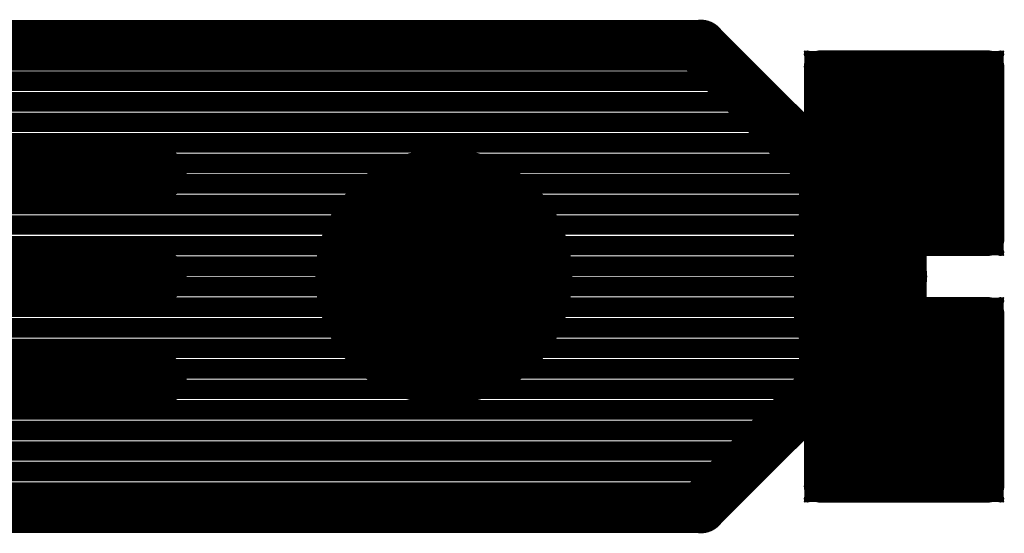
# Model space of a CAD drawing. Extents: x 6.1 to 21.7, y 7 to 15.
# Drawn here: x 14 to 14.8, y 8.6 to 9 of the extents above; entities that cross this region are included whole.
import ezdxf

# ---------------------------------------------------------------- set-up
doc = ezdxf.new("R2010")
doc.units = 0
doc.layers.get('0').update_dxf_attribs({"linetype": 'CONTINUOUS'})
doc.layers.add('K5clam4b', color=1, linetype='CONTINUOUS')
doc.layers.add('K5CLAM4T', color=3, linetype='CONTINUOUS')

# ---------------------------------------------------------------- blocks, each defined once
blk = doc.blocks.new('D94')
at = {"const_width": 0.075}
blk.add_lwpolyline([(-0.0375, 0, 1), (0.0375, 0, 1)], format="xyb", close=True, dxfattribs=at)
blk = doc.blocks.new('D69')
at = {"const_width": 0.0125}
blk.add_lwpolyline([(-0.00625, 0, 1), (0.00625, 0, 1)], format="xyb", close=True, dxfattribs=at)
blk = doc.blocks.new('D59')
at = {"const_width": 0.00295}
blk.add_lwpolyline([(-0.001475, 0, 1), (0.001475, 0, 1)], format="xyb", close=True, dxfattribs=at)
blk = doc.blocks.new('D102')
at = {"const_width": 0.00075}
blk.add_lwpolyline([(-0.000375, 0, 1), (0.000375, 0, 1)], format="xyb", close=True, dxfattribs=at)
blk = doc.blocks.new('D114')
at = {"const_width": 0.01965}
blk.add_lwpolyline([(-0.009825, 0, 1), (0.009825, 0, 1)], format="xyb", close=True, dxfattribs=at)
blk = doc.blocks.new('D112')
at = {"const_width": 0.0492}
blk.add_lwpolyline([(-0.0246, 0, 1), (0.0246, 0, 1)], format="xyb", close=True, dxfattribs=at)
blk = doc.blocks.new('D78')
at = {"const_width": 0.03125}
blk.add_lwpolyline([(-0.015625, 0, 1), (0.015625, 0, 1)], format="xyb", close=True, dxfattribs=at)
blk = doc.blocks.new('D107')
at = {"const_width": 0.0059}
blk.add_lwpolyline([(-0.00295, 0, 1), (0.00295, 0, 1)], format="xyb", close=True, dxfattribs=at)
blk = doc.blocks.new('D56')
at = {"const_width": 0.001}
blk.add_lwpolyline([(-0.0005, 0, 1), (0.0005, 0, 1)], format="xyb", close=True, dxfattribs=at)
blk = doc.blocks.new('D110')
at = {"const_width": 0.00785}
blk.add_lwpolyline([(-0.003925, 0, 1), (0.003925, 0, 1)], format="xyb", close=True, dxfattribs=at)

msp = doc.modelspace()

# ---------------------------------------------------------------- linework, layer by layer
at = {"layer": 'K5clam4b', "color": 1}
for points, const_width in [([(13.2441, 9.0236), (14.5236, 9.0236)], 0.039), ([(14.5236, 9.0236), (14.622, 8.9252)], 0.039), ([(14.6774, 8.9372), (14.6774, 8.9447)], 0.15), ([(14.6774, 8.9447), (14.6809, 8.9447)], 0.15), ([(14.6809, 8.9447), (14.6774, 8.9447)], 0.15), ([(14.6149, 8.9447), (14.6149, 9.0072)], 0.025), ([(14.6149, 9.0072), (14.6774, 9.0072)], 0.025), ([(14.6031, 9.0167), (14.6031, 9.0189)], 0.001), ([(14.6031, 9.0189), (14.6053, 9.0189)], 0.001), ([(14.6053, 9.0072), (14.6053, 9.0167)], 0.005), ([(14.6053, 9.0167), (14.6149, 9.0167)], 0.005), ([(14.6809, 8.9447), (14.6809, 8.9372)], 0.15), ([(14.6809, 9.0072), (14.7434, 9.0072)], 0.025), ([(14.7434, 9.0072), (14.7434, 8.9447)], 0.025), ([(14.7434, 9.0167), (14.7529, 9.0167)], 0.005), ([(14.7529, 9.0167), (14.7529, 9.0072)], 0.005), ([(14.7529, 9.0189), (14.7551, 9.0189)], 0.001), ([(14.7551, 9.0189), (14.7551, 9.0167)], 0.001), ([(14.6809, 8.9372), (14.6774, 8.9372)], 0.15), ([(14.6149, 8.8747), (14.6149, 8.9372)], 0.025), ([(14.7434, 8.9372), (14.7434, 8.8747)], 0.025), ([(13.2835, 8.9252), (14.1102, 8.9252)], 0.039), ([(14.3022, 8.8891), (14.3099, 8.8927)], 0.098), ([(14.3099, 8.8927), (14.3182, 8.8949)], 0.098), ([(14.3182, 8.8949), (14.3268, 8.8957)], 0.098), ([(14.3268, 8.8957), (14.3353, 8.8949)], 0.098), ([(14.3353, 8.8949), (14.3436, 8.8927)], 0.098), ([(14.3436, 8.8927), (14.3514, 8.8891)], 0.098), ([(14.622, 8.9252), (14.622, 8.8858)], 0.039), ([(14.2951, 8.8841), (14.3022, 8.8891)], 0.098), ([(14.3514, 8.8891), (14.3584, 8.8841)], 0.098), ([(14.622, 8.9212), (14.6811, 8.9212)], 0.039), ([(14.622, 8.8819), (14.622, 8.9212)], 0.039), ([(14.6811, 8.9212), (14.6811, 8.8819)], 0.039), ([(14.2841, 8.8711), (14.2891, 8.8781)], 0.098), ([(14.2891, 8.8781), (14.2951, 8.8841)], 0.098), ([(14.3584, 8.8841), (14.3645, 8.8781)], 0.098), ([(14.3645, 8.8781), (14.3694, 8.8711)], 0.098), ([(14.2805, 8.8633), (14.2841, 8.8711)], 0.098), ([(14.3694, 8.8711), (14.373, 8.8633)], 0.098), ([(14.2783, 8.855), (14.2805, 8.8633)], 0.098), ([(14.373, 8.8633), (14.3752, 8.855)], 0.098), ([(14.2776, 8.8464), (14.2783, 8.855)], 0.098), ([(14.3752, 8.855), (14.376, 8.8464)], 0.098), ([(14.622, 8.8819), (14.6142, 8.8819)], 0.039), ([(14.6142, 8.8819), (14.622, 8.8819)], 0.039), ([(14.6811, 8.8819), (14.622, 8.8819)], 0.039), ([(14.2783, 8.8379), (14.2776, 8.8464)], 0.098), ([(14.376, 8.8464), (14.3752, 8.8379)], 0.098), ([(14.2805, 8.8296), (14.2783, 8.8379)], 0.098), ([(14.3752, 8.8379), (14.373, 8.8296)], 0.098), ([(14.6774, 8.8747), (14.6149, 8.8747)], 0.025), ([(14.7434, 8.8747), (14.6809, 8.8747)], 0.025), ([(14.2841, 8.8218), (14.2805, 8.8296)], 0.098), ([(14.373, 8.8296), (14.3694, 8.8218)], 0.098), ([(14.6053, 8.8651), (14.6053, 8.8747)], 0.005), ([(14.7529, 8.8747), (14.7529, 8.8651)], 0.005), ([(14.2891, 8.8148), (14.2841, 8.8218)], 0.098), ([(14.3694, 8.8218), (14.3645, 8.8148)], 0.098), ([(14.6149, 8.8651), (14.6053, 8.8651)], 0.005), ([(14.7529, 8.8651), (14.7434, 8.8651)], 0.005), ([(13.2835, 8.8464), (14.1102, 8.8464)], 0.039), ([(14.2951, 8.8087), (14.2891, 8.8148)], 0.098), ([(14.3645, 8.8148), (14.3584, 8.8087)], 0.098), ([(14.6031, 8.8629), (14.6031, 8.8651)], 0.001), ([(14.6053, 8.8629), (14.6031, 8.8629)], 0.001), ([(14.7551, 8.8629), (14.7529, 8.8629)], 0.001), ([(14.7551, 8.8651), (14.7551, 8.8629)], 0.001), ([(14.3022, 8.8038), (14.2951, 8.8087)], 0.098), ([(14.3099, 8.8002), (14.3022, 8.8038)], 0.098), ([(14.3514, 8.8038), (14.3436, 8.8002)], 0.098), ([(14.3584, 8.8087), (14.3514, 8.8038)], 0.098), ([(14.3182, 8.798), (14.3099, 8.8002)], 0.098), ([(14.3268, 8.7972), (14.3182, 8.798)], 0.098), ([(14.3353, 8.798), (14.3268, 8.7972)], 0.098), ([(14.3436, 8.8002), (14.3353, 8.798)], 0.098), ([(14.622, 8.811), (14.6142, 8.811)], 0.039), ([(14.6142, 8.811), (14.6811, 8.811)], 0.039), ([(14.6774, 8.7482), (14.6774, 8.7557)], 0.15), ([(14.6774, 8.7557), (14.6809, 8.7557)], 0.15), ([(14.6809, 8.7557), (14.6774, 8.7557)], 0.15), ([(14.6149, 8.7557), (14.6149, 8.8182)], 0.025), ([(14.6149, 8.8182), (14.6774, 8.8182)], 0.025), ([(14.622, 8.7716), (14.622, 8.811)], 0.039), ([(14.6031, 8.8277), (14.6031, 8.8299)], 0.001), ([(14.6031, 8.8299), (14.6053, 8.8299)], 0.001), ([(14.6053, 8.8182), (14.6053, 8.8277)], 0.005), ([(14.6053, 8.8277), (14.6149, 8.8277)], 0.005), ([(14.6809, 8.7557), (14.6809, 8.7482)], 0.15), ([(14.6811, 8.811), (14.6811, 8.7716)], 0.039), ([(14.6809, 8.8182), (14.7434, 8.8182)], 0.025), ([(14.7434, 8.8182), (14.7434, 8.7557)], 0.025), ([(14.7434, 8.8277), (14.7529, 8.8277)], 0.005), ([(14.7529, 8.8277), (14.7529, 8.8182)], 0.005), ([(14.7529, 8.8299), (14.7551, 8.8299)], 0.001), ([(14.7551, 8.8299), (14.7551, 8.8277)], 0.001), ([(14.6809, 8.7482), (14.6774, 8.7482)], 0.15), ([(14.622, 8.8071), (14.622, 8.7677)], 0.039), ([(14.6811, 8.7716), (14.622, 8.7716)], 0.039), ([(13.2835, 8.7677), (14.1102, 8.7677)], 0.039), ([(14.622, 8.7677), (14.5236, 8.6693)], 0.039), ([(14.6149, 8.6857), (14.6149, 8.7482)], 0.025), ([(14.7434, 8.7482), (14.7434, 8.6857)], 0.025), ([(14.6774, 8.6857), (14.6149, 8.6857)], 0.025), ([(14.7434, 8.6857), (14.6809, 8.6857)], 0.025), ([(14.5236, 8.6693), (13.2441, 8.6693)], 0.039), ([(14.6053, 8.6762), (14.6053, 8.6857)], 0.005), ([(14.7529, 8.6857), (14.7529, 8.6762)], 0.005), ([(14.6149, 8.6762), (14.6053, 8.6762)], 0.005), ([(14.7529, 8.6762), (14.7434, 8.6762)], 0.005), ([(14.6031, 8.674), (14.6031, 8.6762)], 0.001), ([(14.6053, 8.674), (14.6031, 8.674)], 0.001), ([(14.7551, 8.674), (14.7529, 8.674)], 0.001), ([(14.7551, 8.6762), (14.7551, 8.674)], 0.001)]:
    msp.add_lwpolyline(points, dxfattribs=dict(at, const_width=const_width))
at = {"layer": 'K5CLAM4T', "color": 3}
for points, const_width in [([(13.2441, 9.0236), (14.5236, 9.0236)], 0.039), ([(14.5236, 9.0236), (14.622, 8.9252)], 0.039), ([(12.7835, 9.0118), (14.5157, 9.0118)], 0.015), ([(14.5157, 9.0118), (12.7835, 9.0118)], 0.015), ([(14.5157, 9.0118), (14.6063, 8.9212)], 0.015), ([(14.6774, 8.9372), (14.6774, 8.9447)], 0.15), ([(14.6774, 8.9447), (14.6809, 8.9447)], 0.15), ([(14.6809, 8.9447), (14.6774, 8.9447)], 0.15), ([(14.6149, 8.9447), (14.6149, 9.0072)], 0.025), ([(14.6149, 9.0072), (14.6774, 9.0072)], 0.025), ([(14.6031, 9.0167), (14.6031, 9.0189)], 0.001), ([(14.6031, 9.0189), (14.6053, 9.0189)], 0.001), ([(14.6053, 9.0072), (14.6053, 9.0167)], 0.005), ([(14.6053, 9.0167), (14.6149, 9.0167)], 0.005), ([(14.6809, 8.9447), (14.6809, 8.9372)], 0.15), ([(14.6809, 9.0072), (14.7434, 9.0072)], 0.025), ([(14.7434, 9.0072), (14.7434, 8.9447)], 0.025), ([(14.7434, 9.0167), (14.7529, 9.0167)], 0.005), ([(14.7529, 9.0167), (14.7529, 9.0072)], 0.005), ([(14.7529, 9.0189), (14.7551, 9.0189)], 0.001), ([(14.7551, 9.0189), (14.7551, 9.0167)], 0.001), ([(14.6809, 8.9372), (14.6774, 8.9372)], 0.15), ([(12.7835, 8.9961), (14.5315, 8.9961)], 0.015), ([(14.5472, 8.9803), (12.7835, 8.9803)], 0.015), ([(12.7835, 8.9646), (14.563, 8.9646)], 0.015), ([(14.5787, 8.9488), (12.7835, 8.9488)], 0.015), ([(14.6149, 8.8747), (14.6149, 8.9372)], 0.025), ([(14.7434, 8.9372), (14.7434, 8.8747)], 0.025), ([(13.2835, 8.9252), (14.1102, 8.9252)], 0.039), ([(14.3022, 8.8891), (14.3099, 8.8927)], 0.098), ([(14.3099, 8.8927), (14.3182, 8.8949)], 0.098), ([(14.3182, 8.8949), (14.3268, 8.8957)], 0.098), ([(14.3268, 8.8957), (14.3353, 8.8949)], 0.098), ([(14.3353, 8.8949), (14.3436, 8.8927)], 0.098), ([(14.3436, 8.8927), (14.3514, 8.8891)], 0.098), ([(14.622, 8.9252), (14.622, 8.8858)], 0.039), ([(12.7835, 8.9331), (14.5944, 8.9331)], 0.015), ([(14.2951, 8.8841), (14.3022, 8.8891)], 0.098), ([(14.3514, 8.8891), (14.3584, 8.8841)], 0.098), ([(14.622, 8.9212), (14.6811, 8.9212)], 0.039), ([(14.622, 8.8819), (14.622, 8.9212)], 0.039), ([(14.6811, 8.9212), (14.6811, 8.8819)], 0.039), ([(14.2841, 8.8711), (14.2891, 8.8781)], 0.098), ([(14.2891, 8.8781), (14.2951, 8.8841)], 0.098), ([(14.3584, 8.8841), (14.3645, 8.8781)], 0.098), ([(14.3645, 8.8781), (14.3694, 8.8711)], 0.098), ([(14.6063, 8.9212), (14.6063, 8.7677)], 0.015), ([(14.6063, 8.9174), (12.7835, 8.9174)], 0.015), ([(14.2805, 8.8633), (14.2841, 8.8711)], 0.098), ([(14.3694, 8.8711), (14.373, 8.8633)], 0.098), ([(14.2783, 8.855), (14.2805, 8.8633)], 0.098), ([(14.373, 8.8633), (14.3752, 8.855)], 0.098), ([(12.7835, 8.9016), (14.6063, 8.9016)], 0.015), ([(14.2776, 8.8464), (14.2783, 8.855)], 0.098), ([(14.3752, 8.855), (14.376, 8.8464)], 0.098), ([(14.622, 8.8819), (14.6142, 8.8819)], 0.039), ([(14.6142, 8.8819), (14.622, 8.8819)], 0.039), ([(14.6811, 8.8819), (14.622, 8.8819)], 0.039), ([(14.6063, 8.8859), (12.7835, 8.8859)], 0.015), ([(14.2783, 8.8379), (14.2776, 8.8464)], 0.098), ([(14.376, 8.8464), (14.3752, 8.8379)], 0.098), ([(14.6024, 8.8819), (14.6024, 8.811)], 0.015), ([(14.2805, 8.8296), (14.2783, 8.8379)], 0.098), ([(14.3752, 8.8379), (14.373, 8.8296)], 0.098), ([(14.6774, 8.8747), (14.6149, 8.8747)], 0.025), ([(14.7434, 8.8747), (14.6809, 8.8747)], 0.025), ([(12.7835, 8.8701), (14.6063, 8.8701)], 0.015), ([(14.2841, 8.8218), (14.2805, 8.8296)], 0.098), ([(14.373, 8.8296), (14.3694, 8.8218)], 0.098), ([(14.5994, 8.872), (14.5994, 8.8769)], 0.002), ([(14.5994, 8.8769), (14.6043, 8.8769)], 0.002), ([(14.6297, 8.8462), (14.6297, 8.8467)], 0.062), ([(14.6297, 8.8467), (14.6656, 8.8467)], 0.062), ([(14.6656, 8.8467), (14.6297, 8.8467)], 0.062), ([(14.5992, 8.8769), (14.5992, 8.8772)], 0.001), ([(14.5992, 8.8772), (14.5994, 8.8772)], 0.001), ([(14.6656, 8.8462), (14.6297, 8.8462)], 0.062), ([(14.6043, 8.8467), (14.6043, 8.872)], 0.011), ([(14.6043, 8.872), (14.6297, 8.872)], 0.011), ([(14.6053, 8.8651), (14.6053, 8.8747)], 0.005), ([(14.6656, 8.8467), (14.6656, 8.8462)], 0.062), ([(14.6656, 8.872), (14.6909, 8.872)], 0.011), ([(14.6909, 8.872), (14.6909, 8.8467)], 0.011), ([(14.6909, 8.8769), (14.6958, 8.8769)], 0.002), ([(14.6958, 8.8769), (14.6958, 8.872)], 0.002), ([(14.6958, 8.8772), (14.6961, 8.8772)], 0.001), ([(14.6961, 8.8772), (14.6961, 8.8769)], 0.001), ([(14.7529, 8.8747), (14.7529, 8.8651)], 0.005), ([(14.2891, 8.8148), (14.2841, 8.8218)], 0.098), ([(14.3694, 8.8218), (14.3645, 8.8148)], 0.098), ([(14.6149, 8.8651), (14.6053, 8.8651)], 0.005), ([(14.7529, 8.8651), (14.7434, 8.8651)], 0.005), ([(14.6063, 8.8544), (12.7835, 8.8544)], 0.015), ([(13.2835, 8.8464), (14.1102, 8.8464)], 0.039), ([(14.2951, 8.8087), (14.2891, 8.8148)], 0.098), ([(14.3645, 8.8148), (14.3584, 8.8087)], 0.098), ([(14.6031, 8.8629), (14.6031, 8.8651)], 0.001), ([(14.6053, 8.8629), (14.6031, 8.8629)], 0.001), ([(14.7551, 8.8629), (14.7529, 8.8629)], 0.001), ([(14.7551, 8.8651), (14.7551, 8.8629)], 0.001), ([(14.3022, 8.8038), (14.2951, 8.8087)], 0.098), ([(14.3099, 8.8002), (14.3022, 8.8038)], 0.098), ([(14.3514, 8.8038), (14.3436, 8.8002)], 0.098), ([(14.3584, 8.8087), (14.3514, 8.8038)], 0.098), ([(14.6043, 8.8208), (14.6043, 8.8462)], 0.011), ([(14.6909, 8.8462), (14.6909, 8.8208)], 0.011), ([(12.7835, 8.8387), (14.6063, 8.8387)], 0.015), ([(14.3182, 8.798), (14.3099, 8.8002)], 0.098), ([(14.3268, 8.7972), (14.3182, 8.798)], 0.098), ([(14.3353, 8.798), (14.3268, 8.7972)], 0.098), ([(14.3436, 8.8002), (14.3353, 8.798)], 0.098), ([(14.6063, 8.8229), (12.7835, 8.8229)], 0.015), ([(14.622, 8.811), (14.6142, 8.811)], 0.039), ([(14.6142, 8.811), (14.6811, 8.811)], 0.039), ([(14.6774, 8.7482), (14.6774, 8.7557)], 0.15), ([(14.6774, 8.7557), (14.6809, 8.7557)], 0.15), ([(14.6809, 8.7557), (14.6774, 8.7557)], 0.15), ([(14.6149, 8.7557), (14.6149, 8.8182)], 0.025), ([(14.6149, 8.8182), (14.6774, 8.8182)], 0.025), ([(14.622, 8.7716), (14.622, 8.811)], 0.039), ([(14.6031, 8.8277), (14.6031, 8.8299)], 0.001), ([(14.6031, 8.8299), (14.6053, 8.8299)], 0.001), ([(14.6053, 8.8182), (14.6053, 8.8277)], 0.005), ([(14.6053, 8.8277), (14.6149, 8.8277)], 0.005), ([(14.6809, 8.7557), (14.6809, 8.7482)], 0.15), ([(14.6811, 8.811), (14.6811, 8.7716)], 0.039), ([(14.6809, 8.8182), (14.7434, 8.8182)], 0.025), ([(14.7434, 8.8182), (14.7434, 8.7557)], 0.025), ([(14.7434, 8.8277), (14.7529, 8.8277)], 0.005), ([(14.7529, 8.8277), (14.7529, 8.8182)], 0.005), ([(14.7529, 8.8299), (14.7551, 8.8299)], 0.001), ([(14.7551, 8.8299), (14.7551, 8.8277)], 0.001), ([(14.5994, 8.8159), (14.5994, 8.8208)], 0.002), ([(14.6297, 8.8208), (14.6043, 8.8208)], 0.011), ([(14.6809, 8.7482), (14.6774, 8.7482)], 0.15), ([(14.622, 8.8071), (14.622, 8.7677)], 0.039), ([(14.6909, 8.8208), (14.6656, 8.8208)], 0.011), ([(14.6958, 8.8208), (14.6958, 8.8159)], 0.002), ([(12.7835, 8.8072), (14.6063, 8.8072)], 0.015), ([(14.6043, 8.8159), (14.5994, 8.8159)], 0.002), ([(14.5992, 8.8157), (14.5992, 8.8159)], 0.001), ([(14.5994, 8.8157), (14.5992, 8.8157)], 0.001), ([(14.6958, 8.8159), (14.6909, 8.8159)], 0.002), ([(14.6961, 8.8157), (14.6958, 8.8157)], 0.001), ([(14.6961, 8.8159), (14.6961, 8.8157)], 0.001), ([(14.6063, 8.7914), (12.7835, 8.7914)], 0.015), ([(14.6811, 8.7716), (14.622, 8.7716)], 0.039), ([(13.2835, 8.7677), (14.1102, 8.7677)], 0.039), ([(14.622, 8.7677), (14.5236, 8.6693)], 0.039), ([(12.7835, 8.7757), (14.6063, 8.7757)], 0.015), ([(14.6063, 8.7677), (14.5197, 8.6811)], 0.015), ([(14.5985, 8.76), (12.7835, 8.76)], 0.015), ([(14.6149, 8.6857), (14.6149, 8.7482)], 0.025), ([(14.7434, 8.7482), (14.7434, 8.6857)], 0.025), ([(12.7835, 8.7442), (14.5828, 8.7442)], 0.015), ([(14.5671, 8.7285), (12.7835, 8.7285)], 0.015), ([(12.7835, 8.7127), (14.5513, 8.7127)], 0.015), ([(14.5356, 8.697), (12.7835, 8.697)], 0.015), ([(14.6774, 8.6857), (14.6149, 8.6857)], 0.025), ([(14.7434, 8.6857), (14.6809, 8.6857)], 0.025), ([(12.7835, 8.6813), (14.5198, 8.6813)], 0.015), ([(14.5197, 8.6811), (12.7835, 8.6811)], 0.015), ([(14.5236, 8.6693), (13.2441, 8.6693)], 0.039), ([(14.6053, 8.6762), (14.6053, 8.6857)], 0.005), ([(14.7529, 8.6857), (14.7529, 8.6762)], 0.005), ([(14.6149, 8.6762), (14.6053, 8.6762)], 0.005), ([(14.7529, 8.6762), (14.7434, 8.6762)], 0.005), ([(14.6031, 8.674), (14.6031, 8.6762)], 0.001), ([(14.6053, 8.674), (14.6031, 8.674)], 0.001), ([(14.7551, 8.674), (14.7529, 8.674)], 0.001), ([(14.7551, 8.6762), (14.7551, 8.674)], 0.001)]:
    msp.add_lwpolyline(points, dxfattribs=dict(at, const_width=const_width))

# ---------------------------------------------------------------- block references
at = {"layer": 'K5clam4b'}
for name, p in [('D114', (14.5236, 9.0236)), ('D59', (14.6053, 9.0167)), ('D102', (14.6031, 9.0189)), ('D102', (14.6031, 9.0167)), ('D94', (14.6774, 8.9447)), ('D94', (14.6774, 8.9447)), ('D69', (14.6149, 9.0072)), ('D102', (14.6053, 9.0189)), ('D94', (14.6809, 8.9447)), ('D94', (14.6809, 8.9447)), ('D59', (14.6149, 9.0167)), ('D69', (14.6774, 9.0072)), ('D69', (14.6809, 9.0072)), ('D69', (14.7434, 9.0072)), ('D59', (14.7434, 9.0167)), ('D59', (14.7529, 9.0167)), ('D102', (14.7529, 9.0189)), ('D102', (14.7551, 9.0189)), ('D102', (14.7551, 9.0167)), ('D59', (14.6053, 9.0072)), ('D94', (14.6774, 8.9372)), ('D94', (14.6774, 8.9372)), ('D94', (14.6809, 8.9372)), ('D59', (14.7529, 9.0072)), ('D69', (14.6149, 8.9447)), ('D69', (14.7434, 8.9447)), ('D69', (14.6149, 8.9372)), ('D69', (14.7434, 8.9372)), ('D114', (14.1102, 8.9252)), ('D112', (14.3099, 8.8927)), ('D112', (14.3182, 8.8949)), ('D112', (14.3268, 8.8957)), ('D112', (14.3353, 8.8949)), ('D112', (14.3436, 8.8927)), ('D114', (14.622, 8.9252)), ('D112', (14.3022, 8.8891)), ('D112', (14.3514, 8.8891)), ('D114', (14.622, 8.9212)), ('D114', (14.622, 8.9212)), ('D114', (14.6811, 8.9212)), ('D112', (14.2891, 8.8781)), ('D112', (14.2951, 8.8841)), ('D112', (14.3584, 8.8841)), ('D112', (14.3645, 8.8781)), ('D112', (14.2841, 8.8711)), ('D112', (14.3694, 8.8711)), ('D112', (14.2805, 8.8633)), ('D112', (14.373, 8.8633)), ('D112', (14.2783, 8.855)), ('D112', (14.3752, 8.855)), ('D114', (14.622, 8.8858)), ('D114', (14.6142, 8.8819)), ('D114', (14.622, 8.8819)), ('D114', (14.622, 8.8819)), ('D114', (14.6811, 8.8819)), ('D112', (14.2776, 8.8464)), ('D112', (14.376, 8.8464)), ('D112', (14.376, 8.8464)), ('D112', (14.2783, 8.8379)), ('D112', (14.3752, 8.8379)), ('D69', (14.6149, 8.8747)), ('D69', (14.6774, 8.8747)), ('D69', (14.6809, 8.8747)), ('D69', (14.7434, 8.8747)), ('D112', (14.2805, 8.8296)), ('D112', (14.373, 8.8296)), ('D59', (14.6053, 8.8747)), ('D59', (14.7529, 8.8747)), ('D112', (14.2841, 8.8218)), ('D112', (14.3694, 8.8218)), ('D59', (14.6053, 8.8651)), ('D59', (14.6149, 8.8651)), ('D59', (14.7434, 8.8651)), ('D59', (14.7529, 8.8651)), ('D114', (14.1102, 8.8464)), ('D112', (14.2891, 8.8148)), ('D112', (14.3645, 8.8148)), ('D102', (14.6031, 8.8651)), ('D102', (14.6031, 8.8629)), ('D102', (14.6053, 8.8629)), ('D102', (14.7529, 8.8629)), ('D102', (14.7551, 8.8651)), ('D102', (14.7551, 8.8629)), ('D112', (14.2951, 8.8087)), ('D112', (14.3022, 8.8038)), ('D112', (14.3514, 8.8038)), ('D112', (14.3584, 8.8087)), ('D112', (14.3099, 8.8002)), ('D112', (14.3182, 8.798)), ('D112', (14.3268, 8.7972)), ('D112', (14.3353, 8.798)), ('D112', (14.3436, 8.8002)), ('D114', (14.6142, 8.811)), ('D59', (14.6053, 8.8277)), ('D102', (14.6031, 8.8299)), ('D114', (14.622, 8.811)), ('D94', (14.6774, 8.7557)), ('D94', (14.6774, 8.7557)), ('D69', (14.6149, 8.8182)), ('D102', (14.6053, 8.8299)), ('D94', (14.6809, 8.7557)), ('D94', (14.6809, 8.7557)), ('D59', (14.6149, 8.8277)), ('D114', (14.6811, 8.811)), ('D69', (14.6774, 8.8182)), ('D69', (14.6809, 8.8182)), ('D69', (14.7434, 8.8182)), ('D59', (14.7434, 8.8277)), ('D59', (14.7529, 8.8277)), ('D102', (14.7529, 8.8299)), ('D102', (14.7551, 8.8299)), ('D102', (14.6031, 8.8277)), ('D114', (14.622, 8.8071)), ('D59', (14.6053, 8.8182)), ('D94', (14.6774, 8.7482)), ('D94', (14.6774, 8.7482)), ('D94', (14.6809, 8.7482)), ('D59', (14.7529, 8.8182)), ('D102', (14.7551, 8.8277)), ('D114', (14.622, 8.7716)), ('D114', (14.622, 8.7716)), ('D114', (14.6811, 8.7716)), ('D114', (14.1102, 8.7677)), ('D114', (14.622, 8.7677)), ('D69', (14.6149, 8.7557)), ('D69', (14.7434, 8.7557)), ('D69', (14.6149, 8.7482)), ('D69', (14.7434, 8.7482)), ('D69', (14.6149, 8.6857)), ('D69', (14.6774, 8.6857)), ('D69', (14.6809, 8.6857)), ('D69', (14.7434, 8.6857)), ('D114', (14.5236, 8.6693)), ('D59', (14.6053, 8.6857)), ('D59', (14.7529, 8.6857)), ('D59', (14.6053, 8.6762)), ('D59', (14.6149, 8.6762)), ('D59', (14.7434, 8.6762)), ('D59', (14.7529, 8.6762)), ('D102', (14.6031, 8.6762)), ('D102', (14.6031, 8.674)), ('D102', (14.6053, 8.674)), ('D102', (14.7529, 8.674)), ('D102', (14.7551, 8.6762)), ('D102', (14.7551, 8.674))]:
    msp.add_blockref(name, p, dxfattribs=at)
at = {"layer": 'K5CLAM4T'}
for name, p in [('D114', (14.5236, 9.0236)), ('D110', (14.5157, 9.0118)), ('D110', (14.5157, 9.0118)), ('D59', (14.6053, 9.0167)), ('D102', (14.6031, 9.0189)), ('D102', (14.6031, 9.0167)), ('D94', (14.6774, 8.9447)), ('D94', (14.6774, 8.9447)), ('D69', (14.6149, 9.0072)), ('D102', (14.6053, 9.0189)), ('D94', (14.6809, 8.9447)), ('D94', (14.6809, 8.9447)), ('D59', (14.6149, 9.0167)), ('D69', (14.6774, 9.0072)), ('D69', (14.6809, 9.0072)), ('D69', (14.7434, 9.0072)), ('D59', (14.7434, 9.0167)), ('D59', (14.7529, 9.0167)), ('D102', (14.7529, 9.0189)), ('D102', (14.7551, 9.0189)), ('D102', (14.7551, 9.0167)), ('D59', (14.6053, 9.0072)), ('D94', (14.6774, 8.9372)), ('D94', (14.6774, 8.9372)), ('D94', (14.6809, 8.9372)), ('D59', (14.7529, 9.0072)), ('D110', (14.5315, 8.9961)), ('D110', (14.5472, 8.9803)), ('D110', (14.563, 8.9646)), ('D110', (14.5787, 8.9488)), ('D69', (14.6149, 8.9447)), ('D69', (14.7434, 8.9447)), ('D69', (14.6149, 8.9372)), ('D69', (14.7434, 8.9372)), ('D114', (14.1102, 8.9252)), ('D112', (14.3099, 8.8927)), ('D112', (14.3182, 8.8949)), ('D112', (14.3268, 8.8957)), ('D112', (14.3353, 8.8949)), ('D112', (14.3436, 8.8927)), ('D114', (14.622, 8.9252)), ('D112', (14.3022, 8.8891)), ('D112', (14.3514, 8.8891)), ('D110', (14.5944, 8.9331)), ('D114', (14.622, 8.9212)), ('D114', (14.622, 8.9212)), ('D114', (14.6811, 8.9212)), ('D112', (14.2891, 8.8781)), ('D112', (14.2951, 8.8841)), ('D112', (14.3584, 8.8841)), ('D112', (14.3645, 8.8781)), ('D110', (14.6063, 8.9212)), ('D112', (14.2841, 8.8711)), ('D112', (14.3694, 8.8711)), ('D110', (14.6063, 8.9174)), ('D112', (14.2805, 8.8633)), ('D112', (14.373, 8.8633)), ('D112', (14.2783, 8.855)), ('D112', (14.3752, 8.855)), ('D110', (14.6063, 8.9016)), ('D114', (14.622, 8.8858)), ('D114', (14.6142, 8.8819)), ('D114', (14.622, 8.8819)), ('D114', (14.622, 8.8819)), ('D114', (14.6811, 8.8819)), ('D112', (14.2776, 8.8464)), ('D112', (14.376, 8.8464)), ('D112', (14.376, 8.8464)), ('D110', (14.6024, 8.8819)), ('D110', (14.6063, 8.8859)), ('D112', (14.2783, 8.8379)), ('D112', (14.3752, 8.8379)), ('D69', (14.6149, 8.8747)), ('D69', (14.6774, 8.8747)), ('D69', (14.6809, 8.8747)), ('D69', (14.7434, 8.8747)), ('D112', (14.2805, 8.8296)), ('D112', (14.373, 8.8296)), ('D107', (14.6043, 8.872)), ('D56', (14.5994, 8.8769)), ('D78', (14.6297, 8.8467)), ('D78', (14.6297, 8.8467)), ('D102', (14.5992, 8.8772)), ('D110', (14.6063, 8.8701)), ('D102', (14.5992, 8.8769)), ('D78', (14.6297, 8.8462)), ('D78', (14.6297, 8.8462)), ('D102', (14.5994, 8.8772)), ('D59', (14.6053, 8.8747)), ('D56', (14.6043, 8.8769)), ('D107', (14.6297, 8.872)), ('D78', (14.6656, 8.8467)), ('D78', (14.6656, 8.8467)), ('D78', (14.6656, 8.8462)), ('D107', (14.6656, 8.872)), ('D107', (14.6909, 8.872)), ('D56', (14.6909, 8.8769)), ('D56', (14.6958, 8.8769)), ('D102', (14.6958, 8.8772)), ('D102', (14.6961, 8.8772)), ('D102', (14.6961, 8.8769)), ('D59', (14.7529, 8.8747)), ('D112', (14.2841, 8.8218)), ('D112', (14.3694, 8.8218)), ('D56', (14.5994, 8.872)), ('D59', (14.6053, 8.8651)), ('D59', (14.6149, 8.8651)), ('D56', (14.6958, 8.872)), ('D59', (14.7434, 8.8651)), ('D59', (14.7529, 8.8651)), ('D114', (14.1102, 8.8464)), ('D112', (14.2891, 8.8148)), ('D112', (14.3645, 8.8148)), ('D110', (14.6063, 8.8544)), ('D102', (14.6031, 8.8651)), ('D102', (14.6031, 8.8629)), ('D102', (14.6053, 8.8629)), ('D102', (14.7529, 8.8629)), ('D102', (14.7551, 8.8651)), ('D102', (14.7551, 8.8629)), ('D112', (14.2951, 8.8087)), ('D112', (14.3022, 8.8038)), ('D112', (14.3514, 8.8038)), ('D112', (14.3584, 8.8087)), ('D107', (14.6043, 8.8467)), ('D107', (14.6043, 8.8462)), ('D107', (14.6909, 8.8467)), ('D107', (14.6909, 8.8462)), ('D112', (14.3099, 8.8002)), ('D112', (14.3182, 8.798)), ('D112', (14.3268, 8.7972)), ('D112', (14.3353, 8.798)), ('D112', (14.3436, 8.8002)), ('D110', (14.6063, 8.8387)), ('D114', (14.6142, 8.811)), ('D110', (14.6063, 8.8229)), ('D59', (14.6053, 8.8277)), ('D102', (14.6031, 8.8299)), ('D114', (14.622, 8.811)), ('D94', (14.6774, 8.7557)), ('D94', (14.6774, 8.7557)), ('D69', (14.6149, 8.8182)), ('D102', (14.6053, 8.8299)), ('D94', (14.6809, 8.7557)), ('D94', (14.6809, 8.7557)), ('D59', (14.6149, 8.8277)), ('D114', (14.6811, 8.811)), ('D69', (14.6774, 8.8182)), ('D69', (14.6809, 8.8182)), ('D69', (14.7434, 8.8182)), ('D59', (14.7434, 8.8277)), ('D59', (14.7529, 8.8277)), ('D102', (14.7529, 8.8299)), ('D102', (14.7551, 8.8299)), ('D107', (14.6043, 8.8208)), ('D56', (14.5994, 8.8208)), ('D102', (14.6031, 8.8277)), ('D114', (14.622, 8.8071)), ('D59', (14.6053, 8.8182)), ('D94', (14.6774, 8.7482)), ('D94', (14.6774, 8.7482)), ('D94', (14.6809, 8.7482)), ('D107', (14.6297, 8.8208)), ('D107', (14.6656, 8.8208)), ('D107', (14.6909, 8.8208)), ('D56', (14.6958, 8.8208)), ('D59', (14.7529, 8.8182)), ('D102', (14.7551, 8.8277)), ('D110', (14.6024, 8.811)), ('D56', (14.5994, 8.8159)), ('D102', (14.5992, 8.8159)), ('D102', (14.5992, 8.8157)), ('D110', (14.6063, 8.8072)), ('D102', (14.5994, 8.8157)), ('D56', (14.6043, 8.8159)), ('D56', (14.6909, 8.8159)), ('D56', (14.6958, 8.8159)), ('D102', (14.6958, 8.8157)), ('D102', (14.6961, 8.8159)), ('D102', (14.6961, 8.8157)), ('D110', (14.6063, 8.7914)), ('D114', (14.622, 8.7716)), ('D114', (14.622, 8.7716)), ('D114', (14.6811, 8.7716)), ('D114', (14.1102, 8.7677)), ('D110', (14.6063, 8.7757)), ('D114', (14.622, 8.7677)), ('D110', (14.6063, 8.7677)), ('D110', (14.6063, 8.7677)), ('D69', (14.6149, 8.7557)), ('D69', (14.7434, 8.7557)), ('D110', (14.5985, 8.76)), ('D69', (14.6149, 8.7482)), ('D69', (14.7434, 8.7482)), ('D110', (14.5828, 8.7442)), ('D110', (14.5671, 8.7285)), ('D110', (14.5513, 8.7127)), ('D110', (14.5356, 8.697)), ('D69', (14.6149, 8.6857)), ('D69', (14.6774, 8.6857)), ('D69', (14.6809, 8.6857)), ('D69', (14.7434, 8.6857)), ('D114', (14.5236, 8.6693)), ('D110', (14.5197, 8.6811)), ('D110', (14.5198, 8.6813)), ('D59', (14.6053, 8.6857)), ('D59', (14.7529, 8.6857)), ('D59', (14.6053, 8.6762)), ('D59', (14.6149, 8.6762)), ('D59', (14.7434, 8.6762)), ('D59', (14.7529, 8.6762)), ('D102', (14.6031, 8.6762)), ('D102', (14.6031, 8.674)), ('D102', (14.6053, 8.674)), ('D102', (14.7529, 8.674)), ('D102', (14.7551, 8.6762)), ('D102', (14.7551, 8.674))]:
    msp.add_blockref(name, p, dxfattribs=at)

doc.saveas('drawing.dxf')
